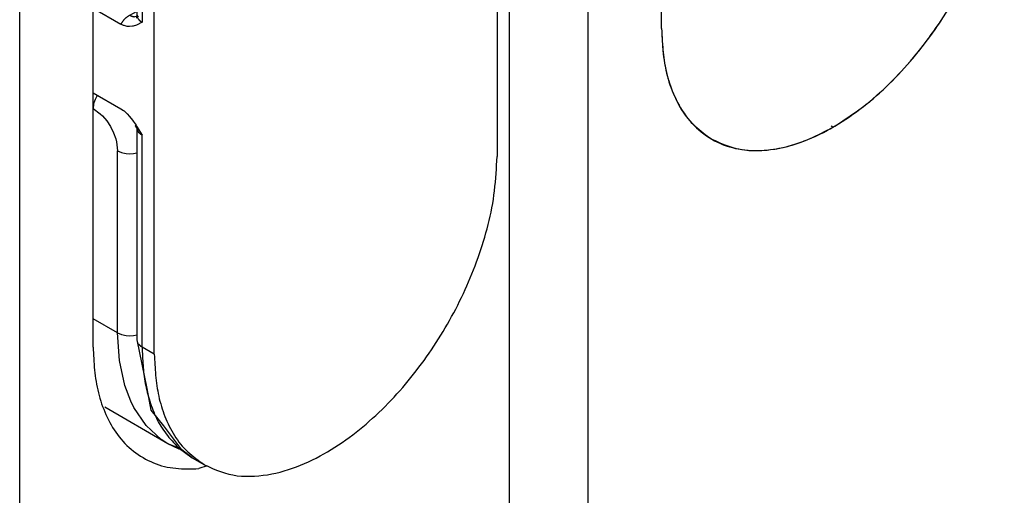
# Model space of a CAD drawing. Extents: x -825 to 135, y 13 to 521.
# Drawn here: x -719 to -713, y 176 to 178 of the extents above; entities that cross this region are included whole.
import ezdxf

# ---------------------------------------------------------------- set-up
doc = ezdxf.new("R2010")
doc.units = 0
doc.layers.get('0').update_dxf_attribs({"linetype": 'CONTINUOUS'})

# ---------------------------------------------------------------- blocks, each defined once
blk = doc.blocks.new('PX001028_ANTA__125', base_point=(-4019.752, 608.814))
at = {"color": 7, "linetype": 'CONTINUOUS'}
for p, q in [((-3595.488, 608.814), (-3595.488, 1425.31)), ((-3593.366, 883.02), (-3593.366, 930.377)), ((-3581.346, 900.651), (-3581.346, 699.369)), ((-3590.076, 879.586), (-3590.311, 879.504))]:
    blk.add_line(p, q, dxfattribs=at)
blk.add_lwpolyline([(-3593.366, 883.02), (-3593.363, 882.937), (-3593.359, 882.854), (-3593.354, 882.77), (-3593.35, 882.687), (-3593.345, 882.604), (-3593.339, 882.52), (-3593.332, 882.437), (-3593.325, 882.354), (-3593.316, 882.272), (-3593.306, 882.189), (-3593.295, 882.107), (-3593.282, 882.024), (-3593.268, 881.942), (-3593.252, 881.861), (-3593.234, 881.779), (-3593.215, 881.698), (-3593.194, 881.617), (-3593.171, 881.537), (-3593.147, 881.457), (-3593.12, 881.378), (-3593.092, 881.299), (-3593.062, 881.221), (-3593.031, 881.144), (-3592.997, 881.067), (-3592.962, 880.991), (-3592.925, 880.916), (-3592.886, 880.842), (-3592.845, 880.769), (-3592.803, 880.697), (-3592.758, 880.627), (-3592.711, 880.557), (-3592.663, 880.49), (-3592.612, 880.423), (-3592.56, 880.359), (-3592.505, 880.296), (-3592.448, 880.234), (-3592.389, 880.175), (-3592.328, 880.118), (-3592.265, 880.063), (-3592.201, 880.01), (-3592.134, 879.959), (-3592.066, 879.91), (-3591.996, 879.864), (-3591.925, 879.821), (-3591.852, 879.779), (-3591.777, 879.741), (-3591.701, 879.705), (-3591.624, 879.672), (-3591.546, 879.641), (-3591.467, 879.614), (-3591.387, 879.589), (-3591.306, 879.568), (-3591.225, 879.549), (-3591.143, 879.534), (-3591.061, 879.522), (-3590.979, 879.513), (-3590.896, 879.506), (-3590.813, 879.502), (-3590.729, 879.499), (-3590.646, 879.498), (-3590.562, 879.499), (-3590.479, 879.5), (-3590.395, 879.502), (-3590.311, 879.504)], dxfattribs=at)
blk = doc.blocks.new('PX001058_TAPPO_SEMPLIC_200', base_point=(-3576.945, 888.657))
at = {"color": 1, "linetype": 'CONTINUOUS'}
blk.add_line((-3572.931, 907.615), (-3567.4, 910.808), dxfattribs=at)
at = {"color": 7, "linetype": 'CONTINUOUS'}
for p, q in [((-3567.753, 910.773), (-3572.931, 907.784)), ((-3567.753, 910.773), (-3567.562, 910.84)), ((-3567.562, 910.84), (-3567.4, 910.808)), ((-3567.046, 910.604), (-3567.4, 910.808)), ((-3572.954, 907.193), (-3567.046, 910.604)), ((-3567.046, 910.604), (-3567.046, 897.948)), ((-3576.945, 898.724), (-3576.945, 904.244)), ((-3576.945, 892.233), (-3576.945, 898.724))]:
    blk.add_line(p, q, dxfattribs=at)
for points in [[(-3575.496, 889.028), (-3575.381, 888.977), (-3575.266, 888.927), (-3575.15, 888.88), (-3575.033, 888.836), (-3574.916, 888.796), (-3574.796, 888.763), (-3574.675, 888.736), (-3574.552, 888.717), (-3574.428, 888.705), (-3574.303, 888.699), (-3574.177, 888.698), (-3574.052, 888.703), (-3573.926, 888.713), (-3573.802, 888.727), (-3573.678, 888.745), (-3573.555, 888.767), (-3573.433, 888.793), (-3573.311, 888.822), (-3573.191, 888.855), (-3573.072, 888.891), (-3572.954, 888.93), (-3572.836, 888.973), (-3572.72, 889.018), (-3572.605, 889.066), (-3572.491, 889.117), (-3572.379, 889.171), (-3572.267, 889.227), (-3572.157, 889.285), (-3572.047, 889.346), (-3571.939, 889.408), (-3571.832, 889.473), (-3571.727, 889.539), (-3571.622, 889.607), (-3571.519, 889.677), (-3571.417, 889.749), (-3571.316, 889.822), (-3571.216, 889.897), (-3571.118, 889.973), (-3571.02, 890.051), (-3570.924, 890.13), (-3570.828, 890.21), (-3570.734, 890.292), (-3570.641, 890.375), (-3570.55, 890.459), (-3570.459, 890.545), (-3570.369, 890.632), (-3570.281, 890.719), (-3570.193, 890.808), (-3570.107, 890.898), (-3570.022, 890.989), (-3569.937, 891.081), (-3569.854, 891.174), (-3569.772, 891.268), (-3569.691, 891.363), (-3569.611, 891.459), (-3569.533, 891.555), (-3569.455, 891.653), (-3569.378, 891.751), (-3569.303, 891.85), (-3569.228, 891.95), (-3569.155, 892.051), (-3569.082, 892.152), (-3569.011, 892.255), (-3568.941, 892.358), (-3568.872, 892.461), (-3568.803, 892.566), (-3568.736, 892.671), (-3568.671, 892.777), (-3568.606, 892.883), (-3568.542, 892.99), (-3568.479, 893.098), (-3568.418, 893.207), (-3568.357, 893.316), (-3568.298, 893.425), (-3568.24, 893.536), (-3568.183, 893.647), (-3568.127, 893.758), (-3568.073, 893.87), (-3568.019, 893.983), (-3567.967, 894.096), (-3567.916, 894.21), (-3567.866, 894.324), (-3567.818, 894.439), (-3567.77, 894.554), (-3567.724, 894.67), (-3567.68, 894.786), (-3567.636, 894.903), (-3567.594, 895.02), (-3567.553, 895.138), (-3567.513, 895.256), (-3567.475, 895.375), (-3567.438, 895.494), (-3567.402, 895.614), (-3567.367, 895.734), (-3567.334, 895.854), (-3567.303, 895.975), (-3567.273, 896.096), (-3567.245, 896.217), (-3567.218, 896.339), (-3567.194, 896.462), (-3567.172, 896.584), (-3567.152, 896.707), (-3567.134, 896.83), (-3567.118, 896.954), (-3567.105, 897.078), (-3567.093, 897.202), (-3567.083, 897.326), (-3567.074, 897.45), (-3567.066, 897.574), (-3567.059, 897.699), (-3567.052, 897.824), (-3567.046, 897.948)], [(-3576.945, 892.233), (-3576.942, 892.156), (-3576.938, 892.079), (-3576.935, 892.003), (-3576.931, 891.926), (-3576.926, 891.849), (-3576.921, 891.773), (-3576.915, 891.697), (-3576.909, 891.62), (-3576.902, 891.544), (-3576.893, 891.468), (-3576.884, 891.392), (-3576.874, 891.317), (-3576.862, 891.241), (-3576.849, 891.166), (-3576.835, 891.091), (-3576.819, 891.016), (-3576.801, 890.942), (-3576.782, 890.868), (-3576.762, 890.794), (-3576.74, 890.72), (-3576.717, 890.647), (-3576.693, 890.575), (-3576.667, 890.502), (-3576.639, 890.43), (-3576.61, 890.359), (-3576.58, 890.288), (-3576.548, 890.218), (-3576.515, 890.148), (-3576.48, 890.079), (-3576.444, 890.011), (-3576.406, 889.944), (-3576.366, 889.878), (-3576.324, 889.813), (-3576.281, 889.75), (-3576.236, 889.688), (-3576.188, 889.628), (-3576.139, 889.57), (-3576.088, 889.514), (-3576.034, 889.46), (-3575.979, 889.407), (-3575.922, 889.357), (-3575.864, 889.307), (-3575.804, 889.259), (-3575.744, 889.212), (-3575.683, 889.165), (-3575.621, 889.119), (-3575.558, 889.074), (-3575.496, 889.028)]]:
    blk.add_lwpolyline(points, dxfattribs=at)
blk = doc.blocks.new('PD00300A01900_TAPPO_CO_201', base_point=(-3576.945, 888.657))
blk.add_blockref('PX001058_TAPPO_SEMPLIC_200', (-3576.945, 888.657))
blk = doc.blocks.new('PX001058_TAPPO_SEMPLIC_204', base_point=(-3593.366, 879.24))
at = {"color": 7, "linetype": 'CONTINUOUS'}
for p, q in [((-3581.699, 900.447), (-3581.699, 888.532)), ((-3586.649, 898.33), (-3585.376, 899.065)), ((-3590.689, 896.574), (-3592.099, 895.761)), ((-3591.599, 895.472), (-3590.189, 896.286)), ((-3592.099, 895.761), (-3591.952, 895.676)), ((-3592.099, 892.614), (-3592.099, 895.761)), ((-3591.599, 895.472), (-3591.952, 895.676)), ((-3591.599, 882.816), (-3591.599, 895.472)), ((-3593.366, 892.818), (-3592.565, 892.355)), ((-3592.119, 892.577), (-3592.17, 892.567)), ((-3592.099, 892.614), (-3592.128, 892.549)), ((-3592.128, 892.549), (-3592.112, 892.544)), ((-3592.088, 892.583), (-3592.119, 892.577)), ((-3592.112, 892.544), (-3592.082, 892.563)), ((-3592.061, 892.504), (-3592.099, 892.614)), ((-3592.082, 892.563), (-3592.056, 892.589)), ((-3592.492, 892.32), (-3592.565, 892.355)), ((-3592.474, 892.313), (-3592.492, 892.32)), ((-3592.386, 892.29), (-3592.474, 892.313)), ((-3592.313, 892.283), (-3592.386, 892.29)), ((-3592.225, 892.292), (-3592.313, 892.283)), ((-3592.207, 892.295), (-3592.225, 892.292)), ((-3592.109, 892.328), (-3592.207, 892.295)), ((-3591.952, 892.41), (-3592.109, 892.328)), ((-3593.366, 890.369), (-3592.565, 889.906)), ((-3592.565, 889.906), (-3592.492, 889.858)), ((-3592.492, 889.858), (-3592.474, 889.844)), ((-3592.474, 889.844), (-3592.386, 889.766)), ((-3592.386, 889.766), (-3592.313, 889.687)), ((-3592.313, 889.687), (-3592.225, 889.577)), ((-3592.225, 889.577), (-3592.207, 889.553)), ((-3592.207, 889.553), (-3592.127, 889.435)), ((-3592.141, 889.41), (-3592.127, 889.435)), ((-3592.099, 889.348), (-3592.141, 889.41)), ((-3592.127, 889.435), (-3592.109, 889.408)), ((-3592.109, 889.408), (-3591.952, 889.144)), ((-3592.099, 883.224), (-3592.099, 889.348)), ((-3592.061, 883.114), (-3592.099, 883.224)), ((-3591.803, 881.816), (-3592.099, 883.224)), ((-3591.686, 881.198), (-3591.803, 881.816)), ((-3591.327, 880.739), (-3591.686, 881.198)), ((-3590.807, 880.045), (-3591.327, 880.739)), ((-3590.909, 880.112), (-3590.502, 879.816)), ((-3590.502, 879.816), (-3590.807, 880.045)), ((-3590.502, 879.816), (-3590.149, 879.612))]:
    blk.add_line(p, q, dxfattribs=at)
at = {"color": 1, "linetype": 'CONTINUOUS'}
for p, q in [((-3591.952, 895.676), (-3590.543, 896.49)), ((-3591.952, 895.676), (-3591.952, 892.41)), ((-3592.306, 892.614), (-3592.099, 892.734)), ((-3592.061, 889.238), (-3591.952, 889.144)), ((-3591.952, 883.02), (-3591.952, 889.144)), ((-3591.599, 882.816), (-3591.952, 883.02))]:
    blk.add_line(p, q, dxfattribs=at)
for points in [[(-3592.306, 892.614), (-3592.316, 892.608), (-3592.326, 892.602), (-3592.335, 892.595), (-3592.345, 892.589), (-3592.355, 892.582), (-3592.365, 892.576), (-3592.374, 892.569), (-3592.384, 892.563), (-3592.393, 892.556), (-3592.403, 892.549), (-3592.412, 892.542), (-3592.421, 892.535), (-3592.43, 892.527), (-3592.438, 892.52), (-3592.447, 892.512), (-3592.455, 892.504), (-3592.463, 892.496), (-3592.471, 892.488), (-3592.479, 892.479), (-3592.486, 892.471), (-3592.493, 892.462), (-3592.5, 892.452), (-3592.507, 892.443), (-3592.514, 892.434), (-3592.521, 892.424), (-3592.527, 892.415), (-3592.533, 892.405), (-3592.54, 892.395), (-3592.546, 892.385), (-3592.552, 892.375), (-3592.558, 892.365), (-3592.565, 892.355)], [(-3592.306, 892.614), (-3592.302, 892.612), (-3592.298, 892.61), (-3592.294, 892.608), (-3592.29, 892.606), (-3592.286, 892.604), (-3592.282, 892.602), (-3592.278, 892.6), (-3592.274, 892.598), (-3592.27, 892.596), (-3592.265, 892.594), (-3592.261, 892.592), (-3592.257, 892.59), (-3592.253, 892.588), (-3592.249, 892.587), (-3592.245, 892.585), (-3592.241, 892.584), (-3592.236, 892.582), (-3592.232, 892.581), (-3592.228, 892.579), (-3592.223, 892.578), (-3592.219, 892.577), (-3592.215, 892.576), (-3592.21, 892.575), (-3592.206, 892.574), (-3592.202, 892.573), (-3592.197, 892.572), (-3592.193, 892.571), (-3592.188, 892.57), (-3592.184, 892.57), (-3592.179, 892.569), (-3592.175, 892.568), (-3592.17, 892.567)], [(-3592.061, 892.504), (-3592.058, 892.5), (-3592.055, 892.497), (-3592.052, 892.493), (-3592.049, 892.49), (-3592.046, 892.486), (-3592.043, 892.483), (-3592.04, 892.48), (-3592.037, 892.476), (-3592.034, 892.473), (-3592.031, 892.47), (-3592.028, 892.467), (-3592.025, 892.463), (-3592.021, 892.46), (-3592.018, 892.457), (-3592.015, 892.454), (-3592.011, 892.451), (-3592.008, 892.448), (-3592.004, 892.446), (-3592.001, 892.443), (-3591.997, 892.44), (-3591.994, 892.437), (-3591.99, 892.435), (-3591.986, 892.432), (-3591.983, 892.43), (-3591.979, 892.427), (-3591.975, 892.425), (-3591.971, 892.422), (-3591.968, 892.42), (-3591.964, 892.417), (-3591.96, 892.415), (-3591.956, 892.412), (-3591.952, 892.41)], [(-3592.061, 883.114), (-3592.058, 883.111), (-3592.055, 883.107), (-3592.052, 883.104), (-3592.049, 883.1), (-3592.046, 883.097), (-3592.043, 883.093), (-3592.04, 883.09), (-3592.037, 883.087), (-3592.034, 883.083), (-3592.031, 883.08), (-3592.028, 883.077), (-3592.025, 883.074), (-3592.021, 883.071), (-3592.018, 883.067), (-3592.015, 883.064), (-3592.011, 883.061), (-3592.008, 883.059), (-3592.004, 883.056), (-3592.001, 883.053), (-3591.997, 883.05), (-3591.994, 883.048), (-3591.99, 883.045), (-3591.986, 883.042), (-3591.983, 883.04), (-3591.979, 883.037), (-3591.975, 883.035), (-3591.971, 883.032), (-3591.968, 883.03), (-3591.964, 883.028), (-3591.96, 883.025), (-3591.956, 883.023), (-3591.952, 883.02)], [(-3591.952, 883.02), (-3591.95, 882.954), (-3591.947, 882.888), (-3591.944, 882.822), (-3591.941, 882.755), (-3591.938, 882.689), (-3591.934, 882.623), (-3591.93, 882.557), (-3591.925, 882.491), (-3591.92, 882.425), (-3591.914, 882.36), (-3591.907, 882.294), (-3591.9, 882.228), (-3591.891, 882.163), (-3591.881, 882.097), (-3591.871, 882.032), (-3591.859, 881.967), (-3591.847, 881.902), (-3591.833, 881.838), (-3591.818, 881.773), (-3591.802, 881.709), (-3591.786, 881.645), (-3591.768, 881.581), (-3591.749, 881.517), (-3591.729, 881.454), (-3591.709, 881.391), (-3591.687, 881.328), (-3591.664, 881.265), (-3591.641, 881.203), (-3591.616, 881.141), (-3591.59, 881.08), (-3591.563, 881.019), (-3591.535, 880.959), (-3591.506, 880.9), (-3591.475, 880.841), (-3591.443, 880.784), (-3591.409, 880.727), (-3591.373, 880.671), (-3591.337, 880.617), (-3591.298, 880.563), (-3591.258, 880.511), (-3591.217, 880.459), (-3591.175, 880.408), (-3591.132, 880.358), (-3591.088, 880.308), (-3591.044, 880.259), (-3590.999, 880.21), (-3590.954, 880.161), (-3590.909, 880.112)]]:
    blk.add_lwpolyline(points, dxfattribs=at)
at = {"color": 7, "linetype": 'CONTINUOUS'}
for points in [[(-3592.099, 889.348), (-3592.098, 889.344), (-3592.098, 889.341), (-3592.098, 889.337), (-3592.097, 889.333), (-3592.097, 889.33), (-3592.096, 889.326), (-3592.096, 889.322), (-3592.095, 889.319), (-3592.095, 889.315), (-3592.094, 889.311), (-3592.093, 889.308), (-3592.092, 889.304), (-3592.092, 889.3), (-3592.091, 889.297), (-3592.09, 889.293), (-3592.088, 889.29), (-3592.087, 889.287), (-3592.086, 889.283), (-3592.084, 889.28), (-3592.083, 889.276), (-3592.081, 889.273), (-3592.08, 889.27), (-3592.078, 889.267), (-3592.076, 889.263), (-3592.074, 889.26), (-3592.072, 889.257), (-3592.07, 889.254), (-3592.069, 889.25), (-3592.067, 889.247), (-3592.065, 889.244), (-3592.063, 889.241), (-3592.061, 889.238)], [(-3590.149, 879.612), (-3590.034, 879.561), (-3589.919, 879.511), (-3589.803, 879.463), (-3589.687, 879.419), (-3589.569, 879.38), (-3589.449, 879.346), (-3589.328, 879.32), (-3589.205, 879.3), (-3589.081, 879.288), (-3588.956, 879.282), (-3588.831, 879.282), (-3588.705, 879.287), (-3588.58, 879.296), (-3588.455, 879.31), (-3588.331, 879.328), (-3588.208, 879.35), (-3588.086, 879.376), (-3587.965, 879.405), (-3587.844, 879.438), (-3587.725, 879.474), (-3587.607, 879.513), (-3587.49, 879.556), (-3587.374, 879.601), (-3587.259, 879.65), (-3587.145, 879.701), (-3587.032, 879.754), (-3586.92, 879.81), (-3586.81, 879.869), (-3586.701, 879.929), (-3586.592, 879.991), (-3586.486, 880.056), (-3586.38, 880.122), (-3586.275, 880.19), (-3586.172, 880.26), (-3586.07, 880.332), (-3585.969, 880.405), (-3585.869, 880.48), (-3585.771, 880.556), (-3585.673, 880.634), (-3585.577, 880.713), (-3585.482, 880.794), (-3585.388, 880.875), (-3585.295, 880.958), (-3585.203, 881.043), (-3585.112, 881.128), (-3585.022, 881.215), (-3584.934, 881.303), (-3584.846, 881.392), (-3584.76, 881.482), (-3584.675, 881.573), (-3584.591, 881.665), (-3584.507, 881.757), (-3584.425, 881.851), (-3584.344, 881.946), (-3584.265, 882.042), (-3584.186, 882.139), (-3584.108, 882.236), (-3584.031, 882.334), (-3583.956, 882.433), (-3583.881, 882.533), (-3583.808, 882.634), (-3583.735, 882.736), (-3583.664, 882.838), (-3583.594, 882.941), (-3583.525, 883.045), (-3583.457, 883.149), (-3583.39, 883.254), (-3583.324, 883.36), (-3583.259, 883.467), (-3583.195, 883.574), (-3583.133, 883.682), (-3583.071, 883.79), (-3583.011, 883.899), (-3582.951, 884.009), (-3582.893, 884.119), (-3582.836, 884.23), (-3582.78, 884.341), (-3582.726, 884.453), (-3582.672, 884.566), (-3582.62, 884.679), (-3582.569, 884.793), (-3582.519, 884.907), (-3582.471, 885.022), (-3582.424, 885.137), (-3582.378, 885.253), (-3582.333, 885.37), (-3582.289, 885.486), (-3582.247, 885.604), (-3582.206, 885.721), (-3582.167, 885.84), (-3582.128, 885.958), (-3582.091, 886.077), (-3582.055, 886.197), (-3582.021, 886.317), (-3581.987, 886.437), (-3581.956, 886.558), (-3581.926, 886.679), (-3581.898, 886.801), (-3581.871, 886.923), (-3581.847, 887.045), (-3581.825, 887.167), (-3581.805, 887.29), (-3581.787, 887.414), (-3581.772, 887.537), (-3581.758, 887.661), (-3581.746, 887.785), (-3581.736, 887.909), (-3581.727, 888.033), (-3581.719, 888.158), (-3581.712, 888.282), (-3581.706, 888.407), (-3581.699, 888.532)], [(-3591.599, 882.816), (-3591.595, 882.739), (-3591.592, 882.663), (-3591.588, 882.586), (-3591.584, 882.509), (-3591.579, 882.433), (-3591.574, 882.356), (-3591.569, 882.28), (-3591.562, 882.204), (-3591.555, 882.128), (-3591.547, 882.052), (-3591.537, 881.976), (-3591.527, 881.9), (-3591.515, 881.825), (-3591.502, 881.749), (-3591.488, 881.674), (-3591.472, 881.6), (-3591.455, 881.525), (-3591.436, 881.451), (-3591.415, 881.377), (-3591.394, 881.304), (-3591.37, 881.231), (-3591.346, 881.158), (-3591.32, 881.086), (-3591.292, 881.014), (-3591.263, 880.942), (-3591.233, 880.872), (-3591.201, 880.801), (-3591.168, 880.731), (-3591.133, 880.662), (-3591.097, 880.594), (-3591.059, 880.527), (-3591.019, 880.461), (-3590.977, 880.396), (-3590.934, 880.333), (-3590.889, 880.272), (-3590.842, 880.212), (-3590.792, 880.153), (-3590.741, 880.097), (-3590.688, 880.043), (-3590.632, 879.991), (-3590.575, 879.94), (-3590.517, 879.891), (-3590.458, 879.842), (-3590.397, 879.795), (-3590.336, 879.748), (-3590.274, 879.703), (-3590.211, 879.657), (-3590.149, 879.612)]]:
    blk.add_lwpolyline(points, dxfattribs=at)
blk = doc.blocks.new('PD00300A01900_TAPPO_CO_205', base_point=(-3593.366, 879.24))
blk.add_blockref('PX001058_TAPPO_SEMPLIC_204', (-3593.366, 879.24))
blk = doc.blocks.new('PX000841_CARCASSA_PORT_206', base_point=(-3593.366, 880.054))
at = {"color": 1, "linetype": 'CONTINUOUS'}
for p, q in [((-3593.263, 890.268), (-3593.309, 890.176)), ((-3593.243, 890.298), (-3593.263, 890.268)), ((-3593.353, 890.04), (-3593.366, 889.92)), ((-3593.342, 890.084), (-3593.353, 890.04)), ((-3593.309, 890.176), (-3593.342, 890.084)), ((-3593.366, 889.92), (-3593.161, 889.766)), ((-3593.161, 889.766), (-3593.096, 889.701)), ((-3593.096, 889.701), (-3592.974, 889.556)), ((-3592.974, 889.556), (-3592.867, 889.392)), ((-3592.867, 889.392), (-3592.778, 889.217)), ((-3592.778, 889.217), (-3592.713, 889.038)), ((-3592.713, 889.038), (-3592.69, 888.949)), ((-3592.69, 888.949), (-3592.659, 888.695)), ((-3592.659, 885.404), (-3592.659, 888.695)), ((-3592.659, 888.695), (-3592.548, 888.647)), ((-3592.548, 888.647), (-3592.504, 888.634)), ((-3592.504, 888.634), (-3592.408, 888.617)), ((-3592.408, 888.617), (-3592.306, 888.61)), ((-3592.306, 888.61), (-3592.203, 888.617)), ((-3592.203, 888.617), (-3592.107, 888.634)), ((-3592.107, 888.634), (-3592.099, 888.637)), ((-3592.659, 883.429), (-3592.659, 885.404)), ((-3592.659, 883.429), (-3593.366, 883.837)), ((-3592.659, 883.429), (-3592.548, 883.38)), ((-3592.607, 882.627), (-3592.659, 883.429)), ((-3592.548, 883.38), (-3592.408, 883.35)), ((-3592.408, 883.35), (-3592.306, 883.344)), ((-3592.306, 883.344), (-3592.203, 883.35)), ((-3592.203, 883.35), (-3592.099, 883.373)), ((-3592.45, 881.904), (-3592.607, 882.627)), ((-3592.282, 881.459), (-3592.45, 881.904)), ((-3592.192, 881.274), (-3592.282, 881.459)), ((-3591.839, 880.751), (-3592.192, 881.274)), ((-3591.398, 880.345), (-3591.839, 880.751))]:
    blk.add_line(p, q, dxfattribs=at)
at = {"color": 7, "linetype": 'CONTINUOUS'}
for p, q in [((-3591.209, 880.224), (-3593.033, 881.277)), ((-3591.209, 880.224), (-3591.398, 880.345)), ((-3590.88, 880.067), (-3591.209, 880.224)), ((-3590.865, 880.081), (-3591.209, 880.224)), ((-3590.828, 880.054), (-3590.88, 880.067))]:
    blk.add_line(p, q, dxfattribs=at)
blk = doc.blocks.new('PD00800A03500_CARCASSA_207', base_point=(-3593.366, 880.054))
blk.add_blockref('PX000841_CARCASSA_PORT_206', (-3593.366, 880.054))
blk = doc.blocks.new('GFS0001A01500_GRUPPO_C_228', base_point=(-3593.366, 880.054))
blk.add_blockref('PD00800A03500_CARCASSA_207', (-3593.366, 880.054))
blk = doc.blocks.new('GFS0001A01400_GRUPPO_C_231', base_point=(-3593.366, 880.054))
blk.add_blockref('GFS0001A01500_GRUPPO_C_228', (-3593.366, 880.054))
blk = doc.blocks.new('00S0001A00300_CERNIERA_234', base_point=(-3593.366, 879.24))
for name, p in [('GFS0001A01400_GRUPPO_C_231', (-3593.366, 880.054)), ('PD00300A01900_TAPPO_CO_201', (-3576.945, 888.657)), ('PD00300A01900_TAPPO_CO_205', (-3593.366, 879.24))]:
    blk.add_blockref(name, p)
blk = doc.blocks.new('PCA09A093_GR_CERN_S000_2_1', base_point=(-3593.366, 879.24))
blk.add_blockref('00S0001A00300_CERNIERA_234', (-3593.366, 879.24))
blk = doc.blocks.new('PX001027_PX__271', base_point=(-3593.209, 615.985))
at = {"color": 7, "linetype": 'CONTINUOUS'}
for p, q in [((-3576.945, 892.233), (-3576.945, 904.244)), ((-3579.067, 694.881), (-3579.067, 903.637))]:
    blk.add_line(p, q, dxfattribs=at)
at = {"color": 1, "linetype": 'CONTINUOUS'}
blk.add_line((-3571.996, 889.375), (-3572.051, 889.407), dxfattribs=at)
at = {"color": 7, "linetype": 'CONTINUOUS'}
for points in [[(-3571.996, 889.375), (-3571.888, 889.445), (-3571.78, 889.515), (-3571.672, 889.586), (-3571.565, 889.657), (-3571.459, 889.73), (-3571.353, 889.803), (-3571.249, 889.878), (-3571.145, 889.954), (-3571.043, 890.032), (-3570.943, 890.112), (-3570.844, 890.194), (-3570.746, 890.278), (-3570.65, 890.363), (-3570.556, 890.45), (-3570.462, 890.538), (-3570.37, 890.628), (-3570.279, 890.72), (-3570.189, 890.812), (-3570.1, 890.905), (-3570.013, 890.999), (-3569.926, 891.095), (-3569.841, 891.191), (-3569.756, 891.288), (-3569.673, 891.386), (-3569.591, 891.485), (-3569.51, 891.584), (-3569.43, 891.685), (-3569.351, 891.787), (-3569.273, 891.889), (-3569.197, 891.992), (-3569.121, 892.097), (-3569.047, 892.202), (-3568.974, 892.308), (-3568.902, 892.414), (-3568.832, 892.522)], [(-3576.945, 892.233), (-3576.941, 892.141), (-3576.937, 892.049), (-3576.932, 891.957), (-3576.927, 891.865), (-3576.921, 891.773), (-3576.914, 891.682), (-3576.906, 891.59), (-3576.897, 891.499), (-3576.886, 891.408), (-3576.874, 891.317), (-3576.86, 891.226), (-3576.844, 891.136), (-3576.825, 891.046), (-3576.805, 890.956), (-3576.783, 890.867), (-3576.759, 890.778), (-3576.732, 890.69), (-3576.703, 890.602), (-3576.673, 890.516), (-3576.64, 890.43), (-3576.604, 890.344), (-3576.567, 890.26), (-3576.528, 890.177), (-3576.486, 890.094), (-3576.442, 890.013), (-3576.396, 889.934), (-3576.347, 889.855), (-3576.296, 889.779), (-3576.243, 889.704), (-3576.187, 889.631), (-3576.129, 889.559), (-3576.068, 889.49), (-3576.004, 889.423), (-3575.938, 889.359), (-3575.87, 889.297), (-3575.799, 889.237), (-3575.726, 889.181), (-3575.652, 889.127), (-3575.575, 889.076), (-3575.496, 889.028), (-3575.415, 888.984), (-3575.332, 888.943), (-3575.248, 888.905), (-3575.163, 888.87), (-3575.076, 888.839), (-3574.988, 888.81), (-3574.899, 888.786), (-3574.81, 888.764), (-3574.719, 888.746), (-3574.629, 888.731), (-3574.537, 888.719), (-3574.446, 888.71), (-3574.354, 888.704), (-3574.262, 888.701), (-3574.17, 888.701), (-3574.077, 888.704), (-3573.985, 888.709), (-3573.893, 888.716), (-3573.802, 888.726), (-3573.71, 888.738), (-3573.619, 888.753), (-3573.529, 888.77), (-3573.439, 888.789), (-3573.349, 888.81), (-3573.26, 888.833), (-3573.171, 888.858), (-3573.084, 888.886), (-3572.997, 888.915), (-3572.91, 888.946), (-3572.825, 888.979), (-3572.74, 889.014), (-3572.656, 889.05), (-3572.572, 889.088), (-3572.489, 889.127), (-3572.406, 889.167), (-3572.324, 889.207), (-3572.241, 889.249), (-3572.159, 889.291), (-3572.077, 889.333), (-3571.996, 889.375)]]:
    blk.add_lwpolyline(points, dxfattribs=at)
blk = doc.blocks.new('PX001026_MOBILE_LEST64_275', base_point=(-3593.209, 346.541))
blk.add_blockref('PX001027_PX__271', (-3593.209, 615.985))
blk = doc.blocks.new('TKKZ0TEC05600_TECNICO__276', base_point=(-4019.752, 346.541))
for name, p in [('PX001028_ANTA__125', (-4019.752, 608.814)), ('PX001026_MOBILE_LEST64_275', (-3593.209, 346.541)), ('PCA09A093_GR_CERN_S000_2_1', (-3593.366, 879.24))]:
    blk.add_blockref(name, p)
blk = doc.blocks.new('GEN1', base_point=(-3496.396, 1044.54))
blk.add_blockref('TKKZ0TEC05600_TECNICO__276', (-4019.752, 346.541))

msp = doc.modelspace()

# ---------------------------------------------------------------- block references
at = {"xscale": 0.2, "yscale": 0.2, "zscale": 0.2}
msp.add_blockref('GEN1', (-699.2792, 208.9081), dxfattribs=at)

doc.saveas('drawing.dxf')
